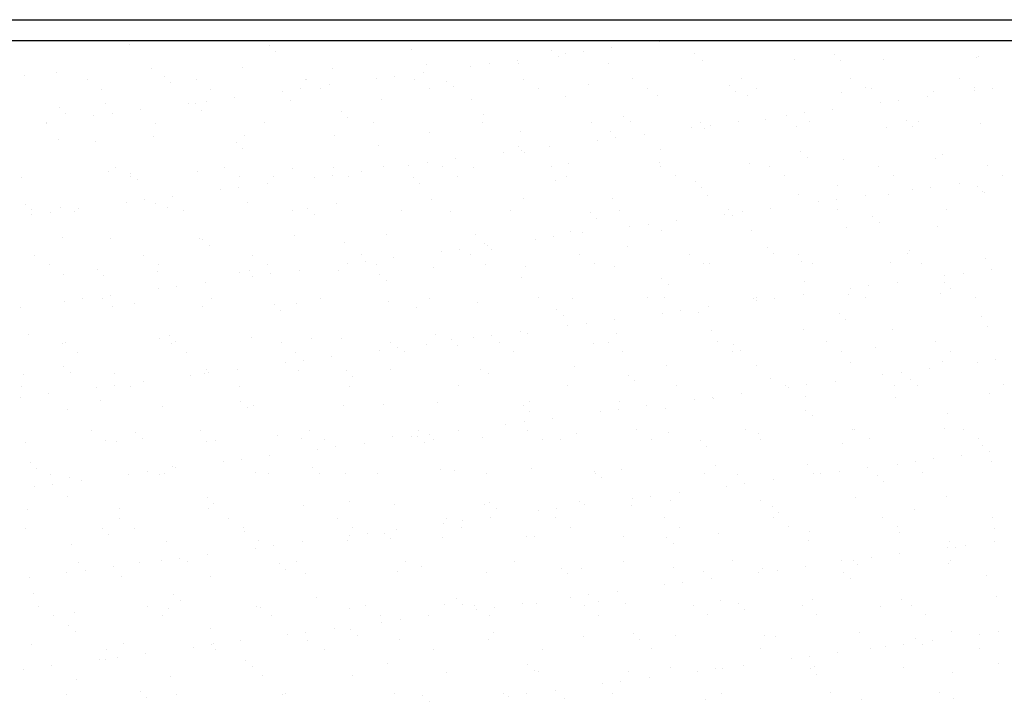
# Model space of a CAD drawing. Units: inches. Extents: x -128926 to -17880, y -2240 to 41567.
# Drawn here: x -36299 to -36218, y 3482 to 3538 of the extents above; entities that cross this region are included whole.
import ezdxf

# ---------------------------------------------------------------- set-up
doc = ezdxf.new("R2010")
doc.units = ezdxf.units.IN
doc.header["$MEASUREMENT"] = 0
doc.layers.add('2', color=9, linetype='Continuous')

# ---------------------------------------------------------------- blocks, each defined once
blk = doc.blocks.new('MONO2')
at = {"layer": '2', "color": 252}
for p, q in [((-10587.2, 4066), (-2799.7, 4066)), ((-10557.2, 4036), (-2769.7, 4036)), ((-7517.3, 4029.6), (-7517.3, 4029.6)), ((-7314, 4027.9), (-7314, 4027.9)), ((-6748.4, 4034.6), (-6748.4, 4034.6)), ((-7304.7, 4019.3), (-7304.7, 4019.3)), ((-7107.7, 4023.4), (-7107.7, 4023.4)), ((-6904.5, 4021.7), (-6904.5, 4021.7)), ((-6885.1, 4016.6), (-6885.1, 4016.6)), ((-6858.7, 4020.1), (-6858.7, 4020.1)), ((-6817.4, 4025.6), (-6817.4, 4025.6)), ((-6698.2, 4017.2), (-6698.2, 4017.2)), ((-6494.9, 4015.4), (-6494.9, 4015.4)), ((-7085.8, 4000.8), (-7085.8, 4000.8)), ((-6995.4, 4002.1), (-6995.4, 4002.1)), ((-6954.1, 4007.5), (-6954.1, 4007.5)), ((-6952.8, 4002.5), (-6952.8, 4002.5)), ((-6895.1, 4013.1), (-6895.1, 4013.1)), ((-6822.9, 4001.8), (-6822.9, 4001.8)), ((-6685.7, 4006.8), (-6685.7, 4006.8)), ((-6552.7, 4008.5), (-6552.7, 4008.5)), ((-6485.6, 4006.8), (-6485.6, 4006.8)), ((-6422.8, 4007.9), (-6422.8, 4007.9)), ((-6288.7, 4010.9), (-6288.7, 4010.9)), ((-6285.6, 4012.8), (-6285.6, 4012.8)), ((-7670, 3985.1), (-7670, 3985.1)), ((-7623.2, 3989.8), (-7623.2, 3989.8)), ((-7485.9, 3994.7), (-7485.9, 3994.7)), ((-7353, 3996.4), (-7353, 3996.4)), ((-7223, 3995.8), (-7223, 3995.8)), ((-7090.9, 3989.5), (-7090.9, 3989.5)), ((-7021.9, 3998.6), (-7021.9, 3998.6)), ((-7578.7, 3978.9), (-7578.7, 3978.9)), ((-7466.7, 3983.3), (-7466.7, 3983.3)), ((-7457.4, 3974.7), (-7457.4, 3974.7)), ((-7420.5, 3979.2), (-7420.5, 3979.2)), ((-7262.3, 3979.4), (-7262.3, 3979.4)), ((-7260.5, 3978.8), (-7260.5, 3978.8)), ((-7227.6, 3971.5), (-7227.6, 3971.5)), ((-7158.6, 3980.6), (-7158.6, 3980.6)), ((-7132.2, 3984.1), (-7132.2, 3984.1)), ((-7104.1, 3979.7), (-7104.1, 3979.7)), ((-7057.2, 3977.1), (-7057.2, 3977.1)), ((-6945.9, 3980), (-6945.9, 3980)), ((-6850.9, 3972.6), (-6850.9, 3972.6)), ((-6787.7, 3980.3), (-6787.7, 3980.3)), ((-6647.6, 3970.8), (-6647.6, 3970.8)), ((-6629.5, 3980.6), (-6629.5, 3980.6)), ((-6471.3, 3980.9), (-6471.3, 3980.9)), ((-6313.1, 3981.2), (-6313.1, 3981.2)), ((-7557.2, 3965.2), (-7557.2, 3965.2)), ((-7399, 3965.5), (-7399, 3965.5)), ((-7295.4, 3962.6), (-7295.4, 3962.6)), ((-7268.9, 3966.1), (-7268.9, 3966.1)), ((-7240.8, 3965.8), (-7240.8, 3965.8)), ((-7082.6, 3966.1), (-7082.6, 3966.1)), ((-7047.8, 3968.5), (-7047.8, 3968.5)), ((-6924.4, 3966.4), (-6924.4, 3966.4)), ((-6766.2, 3966.7), (-6766.2, 3966.7)), ((-6751.2, 3956.5), (-6751.2, 3956.5)), ((-6638.3, 3962.3), (-6638.3, 3962.3)), ((-6608, 3966.9), (-6608, 3966.9)), ((-6484, 3960.8), (-6484, 3960.8)), ((-6449.8, 3967.2), (-6449.8, 3967.2)), ((-6441.4, 3966.3), (-6441.4, 3966.3)), ((-6351, 3962.5), (-6351, 3962.5)), ((-6291.6, 3967.5), (-6291.6, 3967.5)), ((-6291.3, 3963.3), (-6291.3, 3963.3)), ((-6264.9, 3966.8), (-6264.9, 3966.8)), ((-7551.4, 3944.5), (-7551.4, 3944.5)), ((-7432.1, 3944.6), (-7432.1, 3944.6)), ((-7421.5, 3943.9), (-7421.5, 3943.9)), ((-7405.7, 3948.1), (-7405.7, 3948.1)), ((-7364.4, 3953.5), (-7364.4, 3953.5)), ((-7284.3, 3948.8), (-7284.3, 3948.8)), ((-7151.3, 3950.5), (-7151.3, 3950.5)), ((-7021.4, 3949.9), (-7021.4, 3949.9)), ((-6884.2, 3954.8), (-6884.2, 3954.8)), ((-6621.2, 3955.9), (-6621.2, 3955.9)), ((-6428.1, 3945.3), (-6428.1, 3945.3)), ((-6401.6, 3948.8), (-6401.6, 3948.8)), ((-6360.3, 3954.2), (-6360.3, 3954.2)), ((-7619.4, 3938.7), (-7619.4, 3938.7)), ((-7610.1, 3930.1), (-7610.1, 3930.1)), ((-7542.4, 3930.1), (-7542.4, 3930.1)), ((-7501.1, 3935.5), (-7501.1, 3935.5)), ((-7413.2, 3934.2), (-7413.2, 3934.2)), ((-7209.9, 3932.5), (-7209.9, 3932.5)), ((-7003.6, 3928), (-7003.6, 3928)), ((-6538.4, 3930.8), (-6538.4, 3930.8)), ((-6497.1, 3936.2), (-6497.1, 3936.2)), ((-7638.3, 3915.8), (-7638.3, 3915.8)), ((-7637.8, 3917.5), (-7637.8, 3917.5)), ((-7568.8, 3926.6), (-7568.8, 3926.6)), ((-7480.1, 3916.1), (-7480.1, 3916.1)), ((-7321.9, 3916.4), (-7321.9, 3916.4)), ((-7200.5, 3923.9), (-7200.5, 3923.9)), ((-7163.7, 3916.7), (-7163.7, 3916.7)), ((-7005.5, 3916.9), (-7005.5, 3916.9)), ((-6847.3, 3917.2), (-6847.3, 3917.2)), ((-6800.4, 3926.2), (-6800.4, 3926.2)), ((-6791, 3917.7), (-6791, 3917.7)), ((-6689.1, 3917.5), (-6689.1, 3917.5)), ((-6633.8, 3918.2), (-6633.8, 3918.2)), ((-6594.1, 3921.8), (-6594.1, 3921.8)), ((-6564.8, 3927.3), (-6564.8, 3927.3)), ((-6530.9, 3917.8), (-6530.9, 3917.8)), ((-6390.8, 3920), (-6390.8, 3920)), ((-6372.7, 3918.1), (-6372.7, 3918.1)), ((-6282.4, 3914.9), (-6282.4, 3914.9)), ((-7082.6, 3902.9), (-7082.6, 3902.9)), ((-6949.6, 3904.6), (-6949.6, 3904.6)), ((-6819.7, 3904), (-6819.7, 3904)), ((-6770.6, 3900.2), (-6770.6, 3900.2)), ((-6701.6, 3909.3), (-6701.6, 3909.3)), ((-6682.5, 3908.9), (-6682.5, 3908.9)), ((-6675.1, 3912.8), (-6675.1, 3912.8)), ((-6549.5, 3910.6), (-6549.5, 3910.6)), ((-6419.6, 3910), (-6419.6, 3910)), ((-6381.4, 3911.4), (-6381.4, 3911.4)), ((-7620, 3891.9), (-7620, 3891.9)), ((-7565.9, 3889.6), (-7565.9, 3889.6)), ((-7482.7, 3896.9), (-7482.7, 3896.9)), ((-7362.6, 3887.9), (-7362.6, 3887.9)), ((-7349.8, 3898.6), (-7349.8, 3898.6)), ((-7219.8, 3897.9), (-7219.8, 3897.9)), ((-6838.3, 3891.3), (-6838.3, 3891.3)), ((-6811.9, 3894.8), (-6811.9, 3894.8)), ((-7353.2, 3879.3), (-7353.2, 3879.3)), ((-7156.3, 3883.4), (-7156.3, 3883.4)), ((-6975, 3873.3), (-6975, 3873.3)), ((-6953.1, 3881.7), (-6953.1, 3881.7)), ((-6948.6, 3876.7), (-6948.6, 3876.7)), ((-6943.7, 3873.1), (-6943.7, 3873.1)), ((-6907.3, 3882.2), (-6907.3, 3882.2)), ((-6746.8, 3877.2), (-6746.8, 3877.2)), ((-6543.5, 3875.4), (-6543.5, 3875.4)), ((-6337.3, 3870.9), (-6337.3, 3870.9)), ((-7085.3, 3858.7), (-7085.3, 3858.7)), ((-7044, 3864.2), (-7044, 3864.2)), ((-6881, 3856.9), (-6881, 3856.9)), ((-6748, 3858.6), (-6748, 3858.6)), ((-6618, 3858), (-6618, 3858)), ((-6534.2, 3866.8), (-6534.2, 3866.8)), ((-6480.8, 3863), (-6480.8, 3863)), ((-6347.8, 3864.7), (-6347.8, 3864.7)), ((-7548.2, 3846.6), (-7548.2, 3846.6)), ((-7537.6, 3851.7), (-7537.6, 3851.7)), ((-7515.3, 3843.3), (-7515.3, 3843.3)), ((-7418.3, 3846), (-7418.3, 3846)), ((-7379.4, 3851.9), (-7379.4, 3851.9)), ((-7281.1, 3850.9), (-7281.1, 3850.9)), ((-7221.2, 3852.2), (-7221.2, 3852.2)), ((-7180.8, 3846.2), (-7180.8, 3846.2)), ((-7148.1, 3852.6), (-7148.1, 3852.6)), ((-7111.8, 3855.3), (-7111.8, 3855.3)), ((-7063, 3852.5), (-7063, 3852.5)), ((-7018.2, 3852), (-7018.2, 3852)), ((-6904.8, 3852.8), (-6904.8, 3852.8)), ((-6746.6, 3853.1), (-6746.6, 3853.1)), ((-6588.4, 3853.4), (-6588.4, 3853.4)), ((-6430.2, 3853.7), (-6430.2, 3853.7)), ((-6272, 3854), (-6272, 3854)), ((-7674.4, 3837.7), (-7674.4, 3837.7)), ((-7516.2, 3838), (-7516.2, 3838)), ((-7506, 3834.7), (-7506, 3834.7)), ((-7358, 3838.3), (-7358, 3838.3)), ((-7317.5, 3828.2), (-7317.5, 3828.2)), ((-7309, 3838.8), (-7309, 3838.8)), ((-7248.5, 3837.3), (-7248.5, 3837.3)), ((-7222.1, 3840.7), (-7222.1, 3840.7)), ((-7199.8, 3838.6), (-7199.8, 3838.6)), ((-7105.8, 3837.1), (-7105.8, 3837.1)), ((-7096.4, 3828.5), (-7096.4, 3828.5)), ((-7041.6, 3838.9), (-7041.6, 3838.9)), ((-6899.5, 3832.6), (-6899.5, 3832.6)), ((-6883.4, 3839.2), (-6883.4, 3839.2)), ((-6725.2, 3839.4), (-6725.2, 3839.4)), ((-6696.2, 3830.8), (-6696.2, 3830.8)), ((-6567, 3839.7), (-6567, 3839.7)), ((-6408.8, 3840), (-6408.8, 3840)), ((-6313.5, 3828.8), (-6313.5, 3828.8)), ((-6250.6, 3840.3), (-6250.6, 3840.3)), ((-7385.3, 3819.3), (-7385.3, 3819.3)), ((-7358.8, 3822.7), (-7358.8, 3822.7)), ((-6686.9, 3822.3), (-6686.9, 3822.3)), ((-6490, 3826.3), (-6490, 3826.3)), ((-6381.2, 3819.9), (-6381.2, 3819.9)), ((-6354.8, 3823.4), (-6354.8, 3823.4)), ((-6286.7, 3824.6), (-6286.7, 3824.6)), ((-6279.2, 3817), (-6279.2, 3817)), ((-6277.3, 3816), (-6277.3, 3816)), ((-7522, 3801.3), (-7522, 3801.3)), ((-7495.6, 3804.7), (-7495.6, 3804.7)), ((-7454.3, 3810.2), (-7454.3, 3810.2)), ((-7346.6, 3800.7), (-7346.6, 3800.7)), ((-7216.6, 3800.1), (-7216.6, 3800.1)), ((-7079.4, 3805), (-7079.4, 3805)), ((-6946.4, 3806.7), (-6946.4, 3806.7)), ((-6816.5, 3806.1), (-6816.5, 3806.1)), ((-6679.3, 3811), (-6679.3, 3811)), ((-6546.3, 3812.7), (-6546.3, 3812.7)), ((-6518, 3801.9), (-6518, 3801.9)), ((-6491.5, 3805.4), (-6491.5, 3805.4)), ((-6450.2, 3810.8), (-6450.2, 3810.8)), ((-6416.4, 3812.1), (-6416.4, 3812.1)), ((-7668, 3798.7), (-7668, 3798.7)), ((-7658.7, 3790.1), (-7658.7, 3790.1)), ((-7632.3, 3786.7), (-7632.3, 3786.7)), ((-7616.8, 3794), (-7616.8, 3794)), ((-7597.3, 3788.6), (-7597.3, 3788.6)), ((-7591, 3792.2), (-7591, 3792.2)), ((-7479.5, 3799), (-7479.5, 3799)), ((-7461.8, 3794.2), (-7461.8, 3794.2)), ((-7439.1, 3788.9), (-7439.1, 3788.9)), ((-7280.9, 3789.2), (-7280.9, 3789.2)), ((-7258.5, 3792.5), (-7258.5, 3792.5)), ((-7122.7, 3789.5), (-7122.7, 3789.5)), ((-7052.2, 3788), (-7052.2, 3788)), ((-6964.5, 3789.7), (-6964.5, 3789.7)), ((-6848.9, 3786.3), (-6848.9, 3786.3)), ((-6806.3, 3790), (-6806.3, 3790)), ((-6648.1, 3790.3), (-6648.1, 3790.3)), ((-6628.3, 3787.4), (-6628.3, 3787.4)), ((-6587, 3792.8), (-6587, 3792.8)), ((-6489.9, 3790.6), (-6489.9, 3790.6)), ((-6331.7, 3790.9), (-6331.7, 3790.9)), ((-7658.7, 3783.3), (-7658.7, 3783.3)), ((-7249.1, 3783.9), (-7249.1, 3783.9)), ((-6839.6, 3777.7), (-6839.6, 3777.7)), ((-6723.7, 3774.8), (-6723.7, 3774.8)), ((-6654.7, 3783.9), (-6654.7, 3783.9)), ((-6642.7, 3781.8), (-6642.7, 3781.8)), ((-6439.4, 3780), (-6439.4, 3780)), ((-6430, 3771.4), (-6430, 3771.4)), ((-6877.8, 3759.1), (-6877.8, 3759.1)), ((-6860.5, 3756.8), (-6860.5, 3756.8)), ((-6791.5, 3765.9), (-6791.5, 3765.9)), ((-6765, 3769.4), (-6765, 3769.4)), ((-6744.8, 3760.8), (-6744.8, 3760.8)), ((-6614.8, 3760.1), (-6614.8, 3760.1)), ((-6477.6, 3765.1), (-6477.6, 3765.1)), ((-6344.6, 3766.8), (-6344.6, 3766.8)), ((-7614.5, 3749.7), (-7614.5, 3749.7)), ((-7545, 3748.7), (-7545, 3748.7)), ((-7415.1, 3748.1), (-7415.1, 3748.1)), ((-7411.2, 3747.9), (-7411.2, 3747.9)), ((-7277.9, 3753), (-7277.9, 3753)), ((-7204.9, 3743.4), (-7204.9, 3743.4)), ((-7144.9, 3754.7), (-7144.9, 3754.7)), ((-7015, 3754.1), (-7015, 3754.1)), ((-6928.2, 3747.9), (-6928.2, 3747.9)), ((-6901.8, 3751.4), (-6901.8, 3751.4)), ((-7401.8, 3739.3), (-7401.8, 3739.3)), ((-7064.9, 3729.9), (-7064.9, 3729.9)), ((-7038.5, 3733.4), (-7038.5, 3733.4)), ((-7001.7, 3741.7), (-7001.7, 3741.7)), ((-6997.2, 3738.8), (-6997.2, 3738.8)), ((-6992.3, 3733.1), (-6992.3, 3733.1)), ((-6795.4, 3737.2), (-6795.4, 3737.2)), ((-6592.1, 3735.4), (-6592.1, 3735.4)), ((-6385.8, 3730.9), (-6385.8, 3730.9)), ((-7654.8, 3724.2), (-7654.8, 3724.2)), ((-7496.6, 3724.4), (-7496.6, 3724.4)), ((-7338.4, 3724.7), (-7338.4, 3724.7)), ((-7180.2, 3725), (-7180.2, 3725)), ((-7175.2, 3715.4), (-7175.2, 3715.4)), ((-7133.9, 3720.8), (-7133.9, 3720.8)), ((-7022, 3725.3), (-7022, 3725.3)), ((-6863.8, 3725.6), (-6863.8, 3725.6)), ((-6705.6, 3725.9), (-6705.6, 3725.9)), ((-6582.7, 3726.8), (-6582.7, 3726.8)), ((-6547.4, 3726.2), (-6547.4, 3726.2)), ((-6543.1, 3714.8), (-6543.1, 3714.8)), ((-6413.2, 3714.2), (-6413.2, 3714.2)), ((-6389.2, 3726.5), (-6389.2, 3726.5)), ((-6276, 3719.1), (-6276, 3719.1)), ((-7633.4, 3710.5), (-7633.4, 3710.5)), ((-7563.9, 3703.3), (-7563.9, 3703.3)), ((-7476.3, 3701.1), (-7476.3, 3701.1)), ((-7475.2, 3710.8), (-7475.2, 3710.8)), ((-7343.4, 3702.8), (-7343.4, 3702.8)), ((-7317, 3711.1), (-7317, 3711.1)), ((-7270.7, 3702.8), (-7270.7, 3702.8)), ((-7213.4, 3702.2), (-7213.4, 3702.2)), ((-7201.7, 3711.9), (-7201.7, 3711.9)), ((-7158.8, 3711.4), (-7158.8, 3711.4)), ((-7076.2, 3707.1), (-7076.2, 3707.1)), ((-7000.6, 3711.7), (-7000.6, 3711.7)), ((-6943.2, 3708.8), (-6943.2, 3708.8)), ((-6842.4, 3712), (-6842.4, 3712)), ((-6813.3, 3708.2), (-6813.3, 3708.2)), ((-6684.2, 3712.2), (-6684.2, 3712.2)), ((-6676.1, 3713.1), (-6676.1, 3713.1)), ((-6526, 3712.5), (-6526, 3712.5)), ((-6367.8, 3712.8), (-6367.8, 3712.8)), ((-6266.7, 3703.5), (-6266.7, 3703.5)), ((-7613.6, 3696.2), (-7613.6, 3696.2)), ((-7554.5, 3694.7), (-7554.5, 3694.7)), ((-7407.4, 3684.8), (-7407.4, 3684.8)), ((-7357.6, 3698.8), (-7357.6, 3698.8)), ((-7338.4, 3693.9), (-7338.4, 3693.9)), ((-7312, 3697.4), (-7312, 3697.4)), ((-7154.4, 3697.1), (-7154.4, 3697.1)), ((-7145, 3688.5), (-7145, 3688.5)), ((-6948.1, 3692.6), (-6948.1, 3692.6)), ((-6744.8, 3690.8), (-6744.8, 3690.8)), ((-6538.6, 3686.4), (-6538.6, 3686.4)), ((-6403.4, 3685.5), (-6403.4, 3685.5)), ((-6334.4, 3694.6), (-6334.4, 3694.6)), ((-6308, 3698), (-6308, 3698)), ((-7475.2, 3675.9), (-7475.2, 3675.9)), ((-7448.7, 3679.4), (-7448.7, 3679.4)), ((-6735.5, 3682.3), (-6735.5, 3682.3)), ((-6471.1, 3676.5), (-6471.1, 3676.5)), ((-6444.7, 3680), (-6444.7, 3680)), ((-6335.3, 3684.6), (-6335.3, 3684.6)), ((-6325.9, 3676), (-6325.9, 3676)), ((-7611.9, 3657.9), (-7611.9, 3657.9)), ((-7585.5, 3661.4), (-7585.5, 3661.4)), ((-7556.3, 3661.4), (-7556.3, 3661.4)), ((-7544.2, 3666.8), (-7544.2, 3666.8)), ((-7398.1, 3661.7), (-7398.1, 3661.7)), ((-7239.9, 3662), (-7239.9, 3662)), ((-7141.7, 3656.9), (-7141.7, 3656.9)), ((-7081.7, 3662.2), (-7081.7, 3662.2)), ((-7011.8, 3656.2), (-7011.8, 3656.2)), ((-6923.5, 3662.5), (-6923.5, 3662.5)), ((-6874.6, 3661.2), (-6874.6, 3661.2)), ((-6765.3, 3662.8), (-6765.3, 3662.8)), ((-6741.6, 3662.9), (-6741.6, 3662.9)), ((-6611.6, 3662.3), (-6611.6, 3662.3)), ((-6607.9, 3658.5), (-6607.9, 3658.5)), ((-6607.1, 3663.1), (-6607.1, 3663.1)), ((-6581.4, 3662), (-6581.4, 3662)), ((-6540.1, 3667.5), (-6540.1, 3667.5)), ((-6474.4, 3667.2), (-6474.4, 3667.2)), ((-6448.9, 3663.4), (-6448.9, 3663.4)), ((-6341.4, 3668.9), (-6341.4, 3668.9)), ((-6290.7, 3663.7), (-6290.7, 3663.7)), ((-7674.8, 3649.2), (-7674.8, 3649.2)), ((-7541.8, 3650.8), (-7541.8, 3650.8)), ((-7510.4, 3654.2), (-7510.4, 3654.2)), ((-7411.9, 3650.2), (-7411.9, 3650.2)), ((-7307.1, 3652.5), (-7307.1, 3652.5)), ((-7297.7, 3643.9), (-7297.7, 3643.9)), ((-7274.7, 3655.2), (-7274.7, 3655.2)), ((-7100.8, 3648), (-7100.8, 3648)), ((-6897.5, 3646.3), (-6897.5, 3646.3)), ((-6718.2, 3644), (-6718.2, 3644)), ((-6676.9, 3649.5), (-6676.9, 3649.5)), ((-6888.2, 3637.7), (-6888.2, 3637.7)), ((-6813.6, 3631.5), (-6813.6, 3631.5)), ((-6744.6, 3640.5), (-6744.6, 3640.5)), ((-6691.3, 3641.8), (-6691.3, 3641.8)), ((-6488, 3640), (-6488, 3640)), ((-6478.6, 3631.4), (-6478.6, 3631.4)), ((-6281.7, 3635.5), (-6281.7, 3635.5)), ((-6950.4, 3613.5), (-6950.4, 3613.5)), ((-6881.4, 3622.5), (-6881.4, 3622.5)), ((-6854.9, 3626), (-6854.9, 3626)), ((-6672.9, 3615.2), (-6672.9, 3615.2)), ((-6539.9, 3616.9), (-6539.9, 3616.9)), ((-6410, 3616.3), (-6410, 3616.3)), ((-6272.8, 3621.3), (-6272.8, 3621.3)), ((-7663.1, 3609.7), (-7663.1, 3609.7)), ((-7473.1, 3603.2), (-7473.1, 3603.2)), ((-7459.8, 3607.9), (-7459.8, 3607.9)), ((-7450.4, 3599.3), (-7450.4, 3599.3)), ((-7340.2, 3604.9), (-7340.2, 3604.9)), ((-7253.5, 3603.4), (-7253.5, 3603.4)), ((-7210.2, 3604.3), (-7210.2, 3604.3)), ((-7073, 3609.2), (-7073, 3609.2)), ((-7050.2, 3601.7), (-7050.2, 3601.7)), ((-7018.1, 3604.5), (-7018.1, 3604.5)), ((-6991.7, 3608), (-6991.7, 3608)), ((-6940, 3610.9), (-6940, 3610.9)), ((-6810.1, 3610.3), (-6810.1, 3610.3)), ((-6348.2, 3599.3), (-6348.2, 3599.3)), ((-7613.8, 3597), (-7613.8, 3597)), ((-7610.4, 3598.3), (-7610.4, 3598.3)), ((-7455.6, 3597.2), (-7455.6, 3597.2)), ((-7297.4, 3597.5), (-7297.4, 3597.5)), ((-7154.8, 3586.5), (-7154.8, 3586.5)), ((-7139.2, 3597.8), (-7139.2, 3597.8)), ((-7128.4, 3590), (-7128.4, 3590)), ((-7087.1, 3595.5), (-7087.1, 3595.5)), ((-7040.9, 3593.1), (-7040.9, 3593.1)), ((-6981, 3598.1), (-6981, 3598.1)), ((-6844, 3597.2), (-6844, 3597.2)), ((-6822.8, 3598.4), (-6822.8, 3598.4)), ((-6664.6, 3598.7), (-6664.6, 3598.7)), ((-6643.2, 3585), (-6643.2, 3585)), ((-6640.7, 3595.4), (-6640.7, 3595.4)), ((-6631.3, 3586.9), (-6631.3, 3586.9)), ((-6506.4, 3599), (-6506.4, 3599)), ((-6485, 3585.3), (-6485, 3585.3)), ((-6434.4, 3590.9), (-6434.4, 3590.9)), ((-6326.8, 3585.6), (-6326.8, 3585.6)), ((-7592.3, 3583.3), (-7592.3, 3583.3)), ((-7434.1, 3583.6), (-7434.1, 3583.6)), ((-7275.9, 3583.9), (-7275.9, 3583.9)), ((-7265.1, 3572), (-7265.1, 3572)), ((-7223.8, 3577.5), (-7223.8, 3577.5)), ((-7117.7, 3584.2), (-7117.7, 3584.2)), ((-6959.6, 3584.5), (-6959.6, 3584.5)), ((-6801.4, 3584.7), (-6801.4, 3584.7)), ((-6338.2, 3571), (-6338.2, 3571)), ((-6261.1, 3572.7), (-6261.1, 3572.7)), ((-7612.5, 3563.3), (-7612.5, 3563.3)), ((-7406.2, 3558.8), (-7406.2, 3558.8)), ((-7360.6, 3559.5), (-7360.6, 3559.5)), ((-7291.6, 3568.5), (-7291.6, 3568.5)), ((-7271.5, 3557.3), (-7271.5, 3557.3)), ((-7203, 3557.1), (-7203, 3557.1)), ((-7138.5, 3559), (-7138.5, 3559)), ((-7008.6, 3558.4), (-7008.6, 3558.4)), ((-6871.4, 3563.3), (-6871.4, 3563.3)), ((-6738.4, 3565), (-6738.4, 3565)), ((-6608.4, 3564.4), (-6608.4, 3564.4)), ((-6471.2, 3569.3), (-6471.2, 3569.3)), ((-6356.6, 3560.1), (-6356.6, 3560.1)), ((-6287.6, 3569.2), (-6287.6, 3569.2)), ((-7671.6, 3551.3), (-7671.6, 3551.3)), ((-7603.1, 3554.7), (-7603.1, 3554.7)), ((-7538.6, 3553), (-7538.6, 3553)), ((-7428.3, 3550.5), (-7428.3, 3550.5)), ((-7408.7, 3552.3), (-7408.7, 3552.3)), ((-7401.9, 3554), (-7401.9, 3554)), ((-7193.6, 3548.5), (-7193.6, 3548.5)), ((-6996.7, 3552.6), (-6996.7, 3552.6)), ((-6793.4, 3550.8), (-6793.4, 3550.8)), ((-6784, 3542.3), (-6784, 3542.3)), ((-6587.1, 3546.4), (-6587.1, 3546.4)), ((-6493.3, 3542.1), (-6493.3, 3542.1)), ((-6424.3, 3551.2), (-6424.3, 3551.2)), ((-6397.9, 3554.7), (-6397.9, 3554.7)), ((-6383.9, 3544.6), (-6383.9, 3544.6)), ((-7673.4, 3533.9), (-7673.4, 3533.9)), ((-7565.1, 3532.5), (-7565.1, 3532.5)), ((-7538.6, 3536), (-7538.6, 3536)), ((-7515.2, 3534.2), (-7515.2, 3534.2)), ((-7497.3, 3541.4), (-7497.3, 3541.4)), ((-7357, 3534.5), (-7357, 3534.5)), ((-7198.8, 3534.7), (-7198.8, 3534.7)), ((-7040.6, 3535), (-7040.6, 3535)), ((-6882.4, 3535.3), (-6882.4, 3535.3)), ((-6724.2, 3535.6), (-6724.2, 3535.6)), ((-6566, 3535.9), (-6566, 3535.9)), ((-6561, 3533.2), (-6561, 3533.2)), ((-6534.6, 3536.7), (-6534.6, 3536.7)), ((-6407.8, 3536.2), (-6407.8, 3536.2)), ((-6374.5, 3536), (-6374.5, 3536)), ((-6249.6, 3536.5), (-6249.6, 3536.5)), ((-7675.4, 3518), (-7675.4, 3518)), ((-7634.1, 3523.4), (-7634.1, 3523.4)), ((-7558.9, 3514.2), (-7558.9, 3514.2)), ((-6697.8, 3515.2), (-6697.8, 3515.2)), ((-6671.3, 3518.7), (-6671.3, 3518.7)), ((-6669.7, 3517.4), (-6669.7, 3517.4)), ((-6630, 3524.1), (-6630, 3524.1)), ((-6536.7, 3519.1), (-6536.7, 3519.1)), ((-6406.8, 3518.4), (-6406.8, 3518.4)), ((-6269.6, 3523.4), (-6269.6, 3523.4)), ((-7607.2, 3500.4), (-7607.2, 3500.4)), ((-7469.9, 3505.3), (-7469.9, 3505.3)), ((-7355.7, 3512.5), (-7355.7, 3512.5)), ((-7346.3, 3503.9), (-7346.3, 3503.9)), ((-7337, 3507), (-7337, 3507)), ((-7207, 3506.4), (-7207, 3506.4)), ((-7149.4, 3508), (-7149.4, 3508)), ((-7069.8, 3511.4), (-7069.8, 3511.4)), ((-6946.1, 3506.3), (-6946.1, 3506.3)), ((-6936.8, 3513), (-6936.8, 3513)), ((-6808.1, 3500.7), (-6808.1, 3500.7)), ((-6806.9, 3512.4), (-6806.9, 3512.4)), ((-6766.8, 3506.1), (-6766.8, 3506.1)), ((-6739.9, 3501.8), (-6739.9, 3501.8)), ((-6536.6, 3500), (-6536.6, 3500)), ((-6936.8, 3497.7), (-6936.8, 3497.7)), ((-6903.5, 3488.1), (-6903.5, 3488.1)), ((-6834.5, 3497.2), (-6834.5, 3497.2)), ((-6527.2, 3491.4), (-6527.2, 3491.4)), ((-6330.3, 3495.5), (-6330.3, 3495.5)), ((-7098.1, 3470.6), (-7098.1, 3470.6)), ((-6971.3, 3479.2), (-6971.3, 3479.2)), ((-6944.8, 3482.7), (-6944.8, 3482.7)), ((-6939.9, 3470.9), (-6939.9, 3470.9)), ((-6781.7, 3471.2), (-6781.7, 3471.2)), ((-6623.5, 3471.5), (-6623.5, 3471.5)), ((-6468, 3471.4), (-6468, 3471.4)), ((-6465.4, 3471.8), (-6465.4, 3471.8)), ((-6335, 3473.1), (-6335, 3473.1)), ((-6307.2, 3472), (-6307.2, 3472)), ((-7572.7, 3469.7), (-7572.7, 3469.7)), ((-7508.4, 3467.9), (-7508.4, 3467.9)), ((-7499, 3459.3), (-7499, 3459.3)), ((-7414.5, 3470), (-7414.5, 3470)), ((-7393.1, 3456.4), (-7393.1, 3456.4)), ((-7302.1, 3463.4), (-7302.1, 3463.4)), ((-7268.3, 3459.4), (-7268.3, 3459.4)), ((-7256.3, 3470.3), (-7256.3, 3470.3)), ((-7234.9, 3456.7), (-7234.9, 3456.7)), ((-7135.3, 3461.1), (-7135.3, 3461.1)), ((-7108, 3461.2), (-7108, 3461.2)), ((-7098.8, 3461.7), (-7098.8, 3461.7)), ((-7081.6, 3464.7), (-7081.6, 3464.7)), ((-7076.7, 3457), (-7076.7, 3457)), ((-7040.3, 3470.1), (-7040.3, 3470.1)), ((-7005.4, 3460.5), (-7005.4, 3460.5)), ((-6918.5, 3457.2), (-6918.5, 3457.2)), ((-6892.6, 3457.2), (-6892.6, 3457.2)), ((-6868.2, 3465.4), (-6868.2, 3465.4)), ((-6760.3, 3457.5), (-6760.3, 3457.5)), ((-6735.2, 3467.1), (-6735.2, 3467.1)), ((-6605.2, 3466.5), (-6605.2, 3466.5)), ((-6602.1, 3457.8), (-6602.1, 3457.8)), ((-6443.9, 3458.1), (-6443.9, 3458.1)), ((-6285.7, 3458.4), (-6285.7, 3458.4)), ((-7668.4, 3453.4), (-7668.4, 3453.4)), ((-7551.3, 3456.1), (-7551.3, 3456.1)), ((-7535.4, 3455.1), (-7535.4, 3455.1)), ((-7405.5, 3454.5), (-7405.5, 3454.5)), ((-7244.8, 3443.2), (-7244.8, 3443.2)), ((-7218.3, 3446.7), (-7218.3, 3446.7)), ((-7177, 3452.1), (-7177, 3452.1)), ((-7089.5, 3453.1), (-7089.5, 3453.1)), ((-6689.3, 3455.4), (-6689.3, 3455.4)), ((-6679.9, 3446.9), (-6679.9, 3446.9)), ((-6483, 3450.9), (-6483, 3450.9)), ((-6279.7, 3449.2), (-6279.7, 3449.2)), ((-7355.1, 3428.7), (-7355.1, 3428.7)), ((-7313.8, 3434.1), (-7313.8, 3434.1)), ((-6351, 3429.3), (-6351, 3429.3)), ((-6309.7, 3434.7), (-6309.7, 3434.7)), ((-6270.4, 3440.6), (-6270.4, 3440.6)), ((-7661.1, 3423.3), (-7661.1, 3423.3)), ((-7651.7, 3414.7), (-7651.7, 3414.7)), ((-7454.8, 3418.8), (-7454.8, 3418.8)), ((-7450.5, 3416.1), (-7450.5, 3416.1)), ((-7381.5, 3425.2), (-7381.5, 3425.2)), ((-7251.5, 3417.1), (-7251.5, 3417.1)), ((-7066.6, 3413.5), (-7066.6, 3413.5)), ((-6933.6, 3415.2), (-6933.6, 3415.2)), ((-6803.7, 3414.5), (-6803.7, 3414.5)), ((-6666.5, 3419.5), (-6666.5, 3419.5)), ((-6533.5, 3421.2), (-6533.5, 3421.2)), ((-6446.5, 3416.7), (-6446.5, 3416.7)), ((-6403.6, 3420.6), (-6403.6, 3420.6)), ((-6377.5, 3425.8), (-6377.5, 3425.8)), ((-6266.4, 3425.5), (-6266.4, 3425.5)), ((-7632.4, 3406.7), (-7632.4, 3406.7)), ((-7604, 3402.5), (-7604, 3402.5)), ((-7518.2, 3407.2), (-7518.2, 3407.2)), ((-7491.8, 3410.6), (-7491.8, 3410.6)), ((-7474.2, 3407), (-7474.2, 3407)), ((-7466.7, 3407.5), (-7466.7, 3407.5)), ((-7333.8, 3409.1), (-7333.8, 3409.1)), ((-7316, 3407.3), (-7316, 3407.3)), ((-7242.2, 3408.5), (-7242.2, 3408.5)), ((-7203.8, 3408.5), (-7203.8, 3408.5)), ((-7157.8, 3407.5), (-7157.8, 3407.5)), ((-7045.3, 3412.6), (-7045.3, 3412.6)), ((-6999.6, 3407.8), (-6999.6, 3407.8)), ((-6842, 3410.9), (-6842, 3410.9)), ((-6841.4, 3408.1), (-6841.4, 3408.1)), ((-6832.6, 3402.3), (-6832.6, 3402.3)), ((-6683.2, 3408.4), (-6683.2, 3408.4)), ((-6635.7, 3406.4), (-6635.7, 3406.4)), ((-6525, 3408.7), (-6525, 3408.7)), ((-6514.2, 3407.8), (-6514.2, 3407.8)), ((-6487.8, 3411.3), (-6487.8, 3411.3)), ((-6432.5, 3404.6), (-6432.5, 3404.6)), ((-6366.8, 3409), (-6366.8, 3409)), ((-7655, 3389.2), (-7655, 3389.2)), ((-7628.5, 3392.6), (-7628.5, 3392.6)), ((-7587.2, 3398.1), (-7587.2, 3398.1)), ((-6650.9, 3389.8), (-6650.9, 3389.8)), ((-6624.5, 3393.3), (-6624.5, 3393.3)), ((-6583.2, 3398.7), (-6583.2, 3398.7)), ((-6423.1, 3396), (-6423.1, 3396)), ((-7607.5, 3374.3), (-7607.5, 3374.3)), ((-7404.3, 3372.5), (-7404.3, 3372.5)), ((-6787.7, 3371.8), (-6787.7, 3371.8)), ((-6761.2, 3375.3), (-6761.2, 3375.3)), ((-6719.9, 3380.7), (-6719.9, 3380.7)), ((-6464.8, 3373.6), (-6464.8, 3373.6)), ((-6331.8, 3375.2), (-6331.8, 3375.2)), ((-7532.2, 3357.2), (-7532.2, 3357.2)), ((-7402.3, 3356.6), (-7402.3, 3356.6)), ((-7394.9, 3363.9), (-7394.9, 3363.9)), ((-7265.1, 3361.5), (-7265.1, 3361.5)), ((-7198, 3368), (-7198, 3368)), ((-7132.1, 3363.2), (-7132.1, 3363.2)), ((-7002.2, 3362.6), (-7002.2, 3362.6)), ((-6994.7, 3366.3), (-6994.7, 3366.3)), ((-6985.3, 3357.7), (-6985.3, 3357.7)), ((-6898, 3357.3), (-6898, 3357.3)), ((-6865, 3367.5), (-6865, 3367.5)), ((-6856.7, 3362.7), (-6856.7, 3362.7)), ((-6788.4, 3361.8), (-6788.4, 3361.8)), ((-6732, 3369.2), (-6732, 3369.2)), ((-6602, 3368.6), (-6602, 3368.6)), ((-6585.2, 3360), (-6585.2, 3360)), ((-7665.2, 3355.5), (-7665.2, 3355.5)), ((-7531.7, 3342.5), (-7531.7, 3342.5)), ((-7373.5, 3342.8), (-7373.5, 3342.8)), ((-7215.3, 3343.1), (-7215.3, 3343.1)), ((-7057.1, 3343.4), (-7057.1, 3343.4)), ((-6993.4, 3344.7), (-6993.4, 3344.7)), ((-6924.4, 3353.8), (-6924.4, 3353.8)), ((-6898.9, 3343.7), (-6898.9, 3343.7)), ((-6740.7, 3344), (-6740.7, 3344)), ((-6582.5, 3344.3), (-6582.5, 3344.3)), ((-6575.8, 3351.4), (-6575.8, 3351.4)), ((-6424.3, 3344.5), (-6424.3, 3344.5)), ((-6378.9, 3355.5), (-6378.9, 3355.5)), ((-6266.1, 3344.8), (-6266.1, 3344.8)), ((-7668.5, 3328.6), (-7668.5, 3328.6)), ((-7557, 3327.9), (-7557, 3327.9)), ((-7510.3, 3328.9), (-7510.3, 3328.9)), ((-7352.1, 3329.2), (-7352.1, 3329.2)), ((-7193.9, 3329.5), (-7193.9, 3329.5)), ((-7061.2, 3335.8), (-7061.2, 3335.8)), ((-7035.7, 3329.8), (-7035.7, 3329.8)), ((-7034.7, 3339.3), (-7034.7, 3339.3)), ((-6877.5, 3330), (-6877.5, 3330)), ((-6719.3, 3330.3), (-6719.3, 3330.3)), ((-6561.1, 3330.6), (-6561.1, 3330.6)), ((-6402.9, 3330.9), (-6402.9, 3330.9)), ((-7547.6, 3319.3), (-7547.6, 3319.3)), ((-7350.7, 3323.4), (-7350.7, 3323.4)), ((-7197.9, 3317.8), (-7197.9, 3317.8)), ((-7171.5, 3321.3), (-7171.5, 3321.3)), ((-7147.4, 3321.7), (-7147.4, 3321.7)), ((-7130.2, 3326.7), (-7130.2, 3326.7)), ((-7063.4, 3315.6), (-7063.4, 3315.6)), ((-6941.2, 3317.2), (-6941.2, 3317.2)), ((-6930.4, 3317.3), (-6930.4, 3317.3)), ((-6800.5, 3316.7), (-6800.5, 3316.7)), ((-6737.9, 3315.4), (-6737.9, 3315.4)), ((-6663.3, 3321.6), (-6663.3, 3321.6)), ((-6530.3, 3323.3), (-6530.3, 3323.3)), ((-6400.4, 3322.7), (-6400.4, 3322.7)), ((-6263.2, 3327.6), (-6263.2, 3327.6)), ((-7600.8, 3304.6), (-7600.8, 3304.6)), ((-7463.5, 3309.6), (-7463.5, 3309.6)), ((-7334.7, 3299.8), (-7334.7, 3299.8)), ((-7330.6, 3311.3), (-7330.6, 3311.3)), ((-7308.2, 3303.3), (-7308.2, 3303.3)), ((-7266.9, 3308.7), (-7266.9, 3308.7)), ((-7200.6, 3310.6), (-7200.6, 3310.6)), ((-7138.1, 3313.1), (-7138.1, 3313.1)), ((-6728.5, 3306.9), (-6728.5, 3306.9)), ((-6531.6, 3311), (-6531.6, 3311)), ((-6330.6, 3300.5), (-6330.6, 3300.5)), ((-6328.3, 3309.2), (-6328.3, 3309.2)), ((-6319, 3300.6), (-6319, 3300.6)), ((-6304.2, 3303.9), (-6304.2, 3303.9)), ((-6262.9, 3309.4), (-6262.9, 3309.4)), ((-7445, 3285.3), (-7445, 3285.3)), ((-7403.7, 3290.7), (-7403.7, 3290.7)), ((-6440.9, 3285.9), (-6440.9, 3285.9)), ((-6399.6, 3291.4), (-6399.6, 3291.4)), ((-7591.4, 3279.5), (-7591.4, 3279.5)), ((-7540.4, 3272.7), (-7540.4, 3272.7)), ((-7503.4, 3278.8), (-7503.4, 3278.8)), ((-7471.4, 3281.8), (-7471.4, 3281.8)), ((-7433.2, 3279.8), (-7433.2, 3279.8)), ((-7300.1, 3277.1), (-7300.1, 3277.1)), ((-7275, 3280), (-7275, 3280)), ((-7116.8, 3280.3), (-7116.8, 3280.3)), ((-7093.9, 3272.6), (-7093.9, 3272.6)), ((-6958.6, 3280.6), (-6958.6, 3280.6)), ((-6890.6, 3270.9), (-6890.6, 3270.9)), ((-6800.4, 3280.9), (-6800.4, 3280.9)), ((-6728.8, 3271.3), (-6728.8, 3271.3)), ((-6642.2, 3281.2), (-6642.2, 3281.2)), ((-6598.8, 3270.7), (-6598.8, 3270.7)), ((-6536.4, 3273.4), (-6536.4, 3273.4)), ((-6484, 3281.5), (-6484, 3281.5)), ((-6467.4, 3282.5), (-6467.4, 3282.5)), ((-6461.6, 3275.7), (-6461.6, 3275.7)), ((-6328.6, 3277.4), (-6328.6, 3277.4)), ((-6325.8, 3281.8), (-6325.8, 3281.8)), ((-7662, 3257.6), (-7662, 3257.6)), ((-7608.1, 3263.8), (-7608.1, 3263.8)), ((-7581.7, 3267.3), (-7581.7, 3267.3)), ((-7529, 3259.3), (-7529, 3259.3)), ((-7399.1, 3258.7), (-7399.1, 3258.7)), ((-7290.8, 3268.5), (-7290.8, 3268.5)), ((-7261.9, 3263.6), (-7261.9, 3263.6)), ((-7128.9, 3265.3), (-7128.9, 3265.3)), ((-6999, 3264.7), (-6999, 3264.7)), ((-6881.2, 3262.3), (-6881.2, 3262.3)), ((-6861.8, 3269.7), (-6861.8, 3269.7)), ((-6684.3, 3266.4), (-6684.3, 3266.4)), ((-6604.1, 3264.5), (-6604.1, 3264.5)), ((-6577.7, 3267.9), (-6577.7, 3267.9)), ((-6481, 3264.6), (-6481, 3264.6)), ((-6274.8, 3260.1), (-6274.8, 3260.1)), ((-6740.9, 3246.5), (-6740.9, 3246.5)), ((-6714.4, 3249.9), (-6714.4, 3249.9)), ((-6673.1, 3255.4), (-6673.1, 3255.4)), ((-6471.7, 3256), (-6471.7, 3256)), ((-7656.1, 3234.3), (-7656.1, 3234.3)), ((-7452.8, 3232.5), (-7452.8, 3232.5)), ((-7246.6, 3228), (-7246.6, 3228)), ((-6877.6, 3228.5), (-6877.6, 3228.5)), ((-6851.2, 3231.9), (-6851.2, 3231.9)), ((-6809.9, 3237.4), (-6809.9, 3237.4)), ((-6260, 3229.7), (-6260, 3229.7)), ((-7648.9, 3215), (-7648.9, 3215)), ((-7490.7, 3215.3), (-7490.7, 3215.3)), ((-7443.5, 3223.9), (-7443.5, 3223.9)), ((-7332.5, 3215.6), (-7332.5, 3215.6)), ((-7174.3, 3215.9), (-7174.3, 3215.9)), ((-7060.2, 3217.7), (-7060.2, 3217.7)), ((-7043.3, 3226.3), (-7043.3, 3226.3)), ((-7033.9, 3217.7), (-7033.9, 3217.7)), ((-7016.1, 3216.2), (-7016.1, 3216.2)), ((-6987.9, 3213.9), (-6987.9, 3213.9)), ((-6946.6, 3219.4), (-6946.6, 3219.4)), ((-6927.2, 3219.4), (-6927.2, 3219.4)), ((-6857.9, 3216.5), (-6857.9, 3216.5)), ((-6837, 3221.8), (-6837, 3221.8)), ((-6797.3, 3218.8), (-6797.3, 3218.8)), ((-6699.7, 3216.8), (-6699.7, 3216.8)), ((-6660.1, 3223.7), (-6660.1, 3223.7)), ((-6633.8, 3220), (-6633.8, 3220)), ((-6541.5, 3217.1), (-6541.5, 3217.1)), ((-6527.1, 3225.4), (-6527.1, 3225.4)), ((-6427.5, 3215.5), (-6427.5, 3215.5)), ((-6397.2, 3224.8), (-6397.2, 3224.8)), ((-6383.3, 3217.3), (-6383.3, 3217.3)), ((-7627.5, 3201.4), (-7627.5, 3201.4)), ((-7597.6, 3206.7), (-7597.6, 3206.7)), ((-7469.3, 3201.7), (-7469.3, 3201.7)), ((-7460.3, 3211.7), (-7460.3, 3211.7)), ((-7327.4, 3213.4), (-7327.4, 3213.4)), ((-7311.1, 3202), (-7311.1, 3202)), ((-7197.4, 3212.8), (-7197.4, 3212.8)), ((-7152.9, 3202.3), (-7152.9, 3202.3)), ((-7083.3, 3201.4), (-7083.3, 3201.4)), ((-7014.3, 3210.4), (-7014.3, 3210.4)), ((-6994.7, 3202.5), (-6994.7, 3202.5)), ((-6836.5, 3202.8), (-6836.5, 3202.8)), ((-6678.3, 3203.1), (-6678.3, 3203.1)), ((-6624.4, 3211.5), (-6624.4, 3211.5)), ((-6520.1, 3203.4), (-6520.1, 3203.4)), ((-6361.9, 3203.7), (-6361.9, 3203.7)), ((-7605.6, 3187.9), (-7605.6, 3187.9)), ((-7151.1, 3192.4), (-7151.1, 3192.4)), ((-7124.6, 3195.9), (-7124.6, 3195.9)), ((-7596.2, 3179.3), (-7596.2, 3179.3)), ((-7399.3, 3183.4), (-7399.3, 3183.4)), ((-7287.8, 3174.4), (-7287.8, 3174.4)), ((-7261.4, 3177.9), (-7261.4, 3177.9)), ((-7220.1, 3183.4), (-7220.1, 3183.4)), ((-7196, 3181.7), (-7196, 3181.7)), ((-7186.7, 3173.1), (-7186.7, 3173.1)), ((-6989.7, 3177.2), (-6989.7, 3177.2)), ((-6858.6, 3171.8), (-6858.6, 3171.8)), ((-6786.5, 3175.4), (-6786.5, 3175.4)), ((-6725.6, 3173.5), (-6725.6, 3173.5)), ((-6595.6, 3172.8), (-6595.6, 3172.8)), ((-6580.2, 3171), (-6580.2, 3171)), ((-6458.4, 3177.8), (-6458.4, 3177.8)), ((-6325.4, 3179.5), (-6325.4, 3179.5)), ((-6283.8, 3175.1), (-6283.8, 3175.1)), ((-6257.3, 3178.6), (-6257.3, 3178.6)), ((-7658.8, 3159.7), (-7658.8, 3159.7)), ((-7525.8, 3161.4), (-7525.8, 3161.4)), ((-7424.6, 3156.4), (-7424.6, 3156.4)), ((-7398.1, 3159.9), (-7398.1, 3159.9)), ((-7395.9, 3160.8), (-7395.9, 3160.8)), ((-7356.8, 3165.4), (-7356.8, 3165.4)), ((-7258.7, 3165.8), (-7258.7, 3165.8)), ((-7125.7, 3167.4), (-7125.7, 3167.4)), ((-6995.8, 3166.8), (-6995.8, 3166.8)), ((-6777.1, 3166.9), (-6777.1, 3166.9)), ((-6420.5, 3157.1), (-6420.5, 3157.1)), ((-6394.1, 3160.6), (-6394.1, 3160.6)), ((-6376.9, 3169.2), (-6376.9, 3169.2)), ((-6367.6, 3160.6), (-6367.6, 3160.6)), ((-6352.8, 3166), (-6352.8, 3166)), ((-7550.3, 3152.3), (-7550.3, 3152.3)), ((-7493.6, 3147.4), (-7493.6, 3147.4)), ((-7392.1, 3152.5), (-7392.1, 3152.5)), ((-7233.9, 3152.8), (-7233.9, 3152.8)), ((-7075.7, 3153.1), (-7075.7, 3153.1)), ((-6917.5, 3153.4), (-6917.5, 3153.4)), ((-6759.3, 3153.7), (-6759.3, 3153.7)), ((-6601.2, 3154), (-6601.2, 3154)), ((-6530.8, 3142.6), (-6530.8, 3142.6)), ((-6489.5, 3148), (-6489.5, 3148)), ((-6443, 3154.3), (-6443, 3154.3)), ((-6284.8, 3154.6), (-6284.8, 3154.6)), ((-7630.3, 3129.4), (-7630.3, 3129.4)), ((-7561.3, 3138.4), (-7561.3, 3138.4)), ((-7552, 3138.8), (-7552, 3138.8)), ((-7534.9, 3141.9), (-7534.9, 3141.9)), ((-7348.7, 3137.1), (-7348.7, 3137.1)), ((-7339.4, 3128.5), (-7339.4, 3128.5)), ((-7142.5, 3132.6), (-7142.5, 3132.6)), ((-6939.2, 3130.9), (-6939.2, 3130.9)), ((-6626.3, 3130), (-6626.3, 3130)), ((-6557.3, 3139.1), (-6557.3, 3139.1)), ((-6256.8, 3131.9), (-6256.8, 3131.9)), ((-7671.6, 3123.9), (-7671.6, 3123.9)), ((-7457.1, 3113.8), (-7457.1, 3113.8)), ((-7324.2, 3115.5), (-7324.2, 3115.5)), ((-7194.2, 3114.9), (-7194.2, 3114.9)), ((-7057, 3119.8), (-7057, 3119.8)), ((-6929.8, 3122.3), (-6929.8, 3122.3)), ((-6924, 3121.5), (-6924, 3121.5)), ((-6794.1, 3120.9), (-6794.1, 3120.9)), ((-6732.9, 3126.4), (-6732.9, 3126.4)), ((-6694, 3121.1), (-6694, 3121.1)), ((-6667.6, 3124.6), (-6667.6, 3124.6)), ((-6656.9, 3125.8), (-6656.9, 3125.8)), ((-6529.6, 3124.6), (-6529.6, 3124.6)), ((-6523.9, 3127.5), (-6523.9, 3127.5)), ((-6520.3, 3116), (-6520.3, 3116)), ((-6394, 3126.9), (-6394, 3126.9)), ((-6323.4, 3120.1), (-6323.4, 3120.1)), ((-7594.4, 3108.9), (-7594.4, 3108.9)), ((-6830.8, 3103.1), (-6830.8, 3103.1)), ((-6804.3, 3106.6), (-6804.3, 3106.6)), ((-6763, 3112), (-6763, 3112)), ((-7607.9, 3087.8), (-7607.9, 3087.8)), ((-7501.4, 3092.5), (-7501.4, 3092.5)), ((-7449.7, 3088.1), (-7449.7, 3088.1)), ((-7295.2, 3088), (-7295.2, 3088)), ((-7291.5, 3088.4), (-7291.5, 3088.4)), ((-7133.3, 3088.7), (-7133.3, 3088.7)), ((-7091.9, 3086.3), (-7091.9, 3086.3)), ((-6975.1, 3089), (-6975.1, 3089)), ((-6967.5, 3085.1), (-6967.5, 3085.1)), ((-6941.1, 3088.6), (-6941.1, 3088.6)), ((-6899.8, 3094), (-6899.8, 3094)), ((-6816.9, 3089.3), (-6816.9, 3089.3)), ((-6658.7, 3089.6), (-6658.7, 3089.6)), ((-6500.5, 3089.8), (-6500.5, 3089.8)), ((-6342.3, 3090.1), (-6342.3, 3090.1)), ((-7492.1, 3083.9), (-7492.1, 3083.9)), ((-7082.5, 3077.7), (-7082.5, 3077.7)), ((-6885.6, 3081.8), (-6885.6, 3081.8)), ((-6682.3, 3080), (-6682.3, 3080)), ((-6455.2, 3079.9), (-6455.2, 3079.9)), ((-6322.2, 3081.6), (-6322.2, 3081.6))]:
    blk.add_line(p, q, dxfattribs=at)

msp = doc.modelspace()

# ---------------------------------------------------------------- block references
at = {"layer": '2', "xscale": 0.05625000000873115, "yscale": 0.05625000000873115, "zscale": 0.05625}
msp.add_blockref('MONO2', (-35866.91, 3309.064), dxfattribs=at)

doc.saveas('drawing.dxf')
